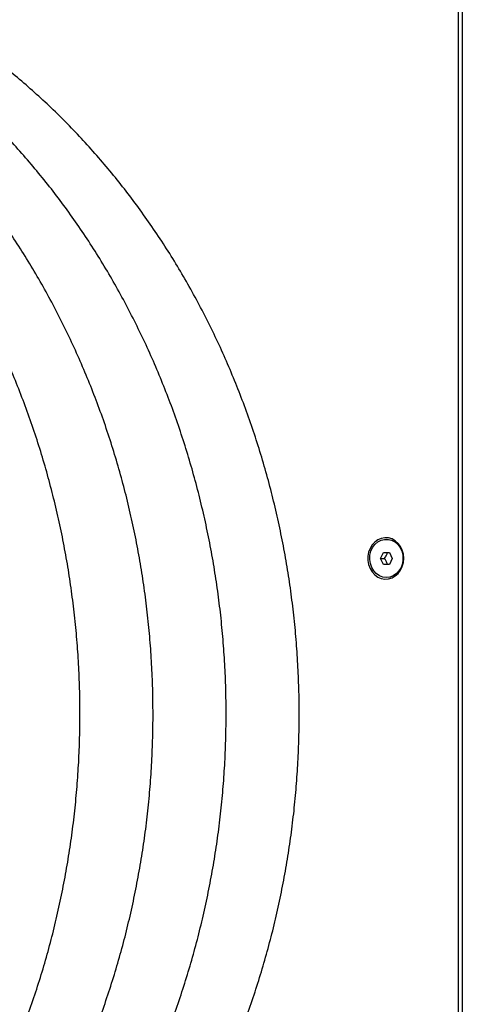
# Model space of a CAD drawing. Units: millimetres. Extents: x 1142.8 to 1159.1, y 969.7 to 986.8.
# Drawn here: x 1146.7 to 1146.9, y 982.8 to 983.2 of the extents above; entities that cross this region are included whole.
import ezdxf

# ---------------------------------------------------------------- set-up
doc = ezdxf.new("R2010")
doc.units = ezdxf.units.MM
doc.header["$LTSCALE"] = 100

# ---------------------------------------------------------------- blocks, each defined once
blk = doc.blocks.new('OPSI B S290A')
at = {"color": 7, "linetype": 'Continuous', "lineweight": 25}
for p, q in [((1146.907165825121, 983.4550918788946), (1146.907165825121, 982.0983918788943)), ((1146.905553320494, 982.6213918788944), (1146.905553320494, 983.3403834989122)), ((1146.875567431362, 982.9838918788937), (1146.875470984753, 982.9838918788937)), ((1146.872970985918, 982.9758918788939), (1146.874220985335, 982.9783918777284)), ((1146.874220985335, 982.9733918800594), (1146.872970985918, 982.9758918788939)), ((1146.872970985918, 982.9758918788939), (1146.874720985918, 982.9758918788939)), ((1146.874220985335, 982.9783918777284), (1146.87672098417, 982.9783918777284)), ((1146.87672098417, 982.9783918777284), (1146.877970983587, 982.9758918788939)), ((1146.877970983587, 982.9758918788939), (1146.87672098417, 982.9733918800594)), ((1146.87672098417, 982.9733918800594), (1146.874220985335, 982.9733918800594)), ((1146.875470984753, 982.9678918788941), (1146.875567431362, 982.9678918788941))]:
    blk.add_line(p, q, dxfattribs=at)
at = {"color": 7, "linetype": 'Continuous', "lineweight": 25, "flags": 128}
for points in [[(1146.882733551105, 982.9758918788939), (1146.882580207444, 982.9776331110925), (1146.882126454368, 982.9793030570409), (1146.881390868581, 982.9808333489545), (1146.880403565052, 982.9821613365039), (1146.879204964103, 982.9832326517217), (1146.877844136598, 982.9840034348372), (1146.876376794975, 982.9844421298994), (1146.874863012374, 982.9845307766809), (1146.873364763229, 982.9842657459722), (1146.871943386039, 982.9836578881614), (1146.870657072152, 982.982732089019), (1146.869558483409, 982.98152625087), (1146.868692596163, 982.9800897408704), (1146.868094859941, 982.978481369908), (1146.867789746131, 982.9767669848798), (1146.867789746131, 982.9750167729089), (1146.868094859941, 982.9733023878807), (1146.868692596163, 982.9716940169183), (1146.869558483409, 982.9702575069186), (1146.870657072152, 982.9690516687697), (1146.871943386039, 982.9681258696264), (1146.873364763229, 982.9675180118156), (1146.874863012374, 982.9672529811069), (1146.876376794975, 982.9673416278883), (1146.877844136598, 982.9677803229515), (1146.879204964103, 982.968551106067), (1146.880403565052, 982.9696224212848), (1146.881390868581, 982.9709504088332), (1146.882126454368, 982.9724807007478), (1146.882580207444, 982.9741506466953), (1146.882733551105, 982.9758918788939)], [(1146.875470984753, 982.9678918788941), (1146.873981625855, 982.9680789144486), (1146.872561907723, 982.9686312755366), (1146.8712782148, 982.9695231343685), (1146.87019057114, 982.9707127886159), (1146.869349833752, 982.9721446113681), (1146.868795314582, 982.9737516521855), (1146.868552942329, 982.9754587676252), (1146.868634050052, 982.9771861348663), (1146.869034845242, 982.9788529841371), (1146.869736587161, 982.980381375417), (1146.87070646314, 982.9816998428296), (1146.871899122854, 982.9827467363039), (1146.87325879886, 982.9834731042638), (1146.874721914221, 982.9838449825511), (1146.876220055285, 982.9838449825511), (1146.877683170645, 982.9834731042638), (1146.879042846651, 982.9827467363039), (1146.880235506365, 982.9816998428296), (1146.881205382344, 982.980381375417), (1146.881907124263, 982.9788529841371), (1146.882307919454, 982.9771861348663), (1146.882389027176, 982.9754587676252), (1146.882146654923, 982.9737516521855), (1146.881592135753, 982.9721446113681), (1146.880751398365, 982.9707127886159), (1146.879663754706, 982.9695231343685), (1146.878380061782, 982.9686312755366), (1146.87696034365, 982.9680789144486), (1146.875470984753, 982.9678918788941)], [(1146.875567431362, 982.9838918788937), (1146.876316501895, 982.9838449825511), (1146.877779617254, 982.9834731042638), (1146.87913929326, 982.9827467363039), (1146.880331952974, 982.9816998428296), (1146.881301828953, 982.980381375417), (1146.882003570872, 982.9788529841371), (1146.882404366062, 982.9771861348663), (1146.882485473785, 982.9754587676252), (1146.882243101532, 982.9737516521855), (1146.881688582362, 982.9721446113681), (1146.880847844974, 982.9707127886159), (1146.879760201315, 982.9695231343685), (1146.878476508391, 982.9686312755366), (1146.877056790261, 982.9680789144486), (1146.875567431362, 982.9678918788941), (1146.875567431362, 982.9678918788941)]]:
    blk.add_lwpolyline(points, dxfattribs=at)
at = {"color": 7, "linetype": 'Continuous', "lineweight": 25}
for points, knots in [([(1146.808611034154, 982.9108918788943), (1146.808602930631, 982.9127313343915), (1146.808579792578, 982.9179835460118), (1146.808326089311, 982.9266456302475), (1146.807763155102, 982.9368654634281), (1146.806919458719, 982.947060771312), (1146.805800624077, 982.9572216312372), (1146.804406380112, 982.9673383167228), (1146.802738361223, 982.977401119052), (1146.800798017999, 982.9874003796394), (1146.798587176334, 982.9973264918572), (1146.796107886803, 983.0071699111058), (1146.793362464065, 983.0169211627435), (1146.790353475224, 983.0265708506777), (1146.787083741703, 983.0361096658798), (1146.783556337321, 983.0455283950405), (1146.779774587194, 983.0548179293137), (1146.775742066195, 983.0639692731866), (1146.771462597273, 983.0729735534715), (1146.766940249519, 983.0818220284336), (1146.762179335978, 983.0905060970517), (1146.757184411132, 983.0990173084174), (1146.75196026806, 983.1073473712604), (1146.7465119352, 983.1154881635939), (1146.740844672671, 983.1234317424532), (1146.734963968123, 983.1311703537122), (1146.728875532066, 983.1386964419144), (1146.722585292622, 983.146002660108), (1146.716099389689, 983.1530818795927), (1146.709424168457, 983.1599271995374), (1146.702566172286, 983.1665319563672), (1146.695532134909, 983.1728897328649), (1146.688328971981, 983.1789943668664), (1146.680963771994, 983.1848399594764), (1146.67344378658, 983.1904208826909), (1146.665776420279, 983.1957317863526), (1146.657969219834, 983.2007676043286), (1146.6500298631, 983.2055235598518), (1146.641966147687, 983.2099951699574), (1146.633785979449, 983.2141782489589), (1146.625497360958, 983.2180689109746), (1146.617108380085, 983.2216635714094), (1146.608627198852, 983.2249589477533), (1146.600062042657, 983.2279520585389), (1146.591421189991, 983.2306402250179), (1146.582712962923, 983.233021058988), (1146.573945717668, 983.2350924990787), (1146.565127838303, 983.2368526636974), (1146.556267722313, 983.2383003859077), (1146.547373800522, 983.2394332034091), (1146.538454432419, 983.2402548416876), (1146.529518270079, 983.2407472810473), (1146.521738095364, 983.2409453052187), (1146.516940789539, 983.240848743987), (1146.515124771959, 983.2408121907847)], [0, 0, 0, 0, 0.01058798582826444, 0.03023195846479819, 0.04987671917761918, 0.0695215946734909, 0.08916646442878735, 0.1088112013141154, 0.1284556693237185, 0.1480997214015943, 0.1677431973330215, 0.1873859217218007, 0.207027702076378, 0.2266683270312866, 0.2463075647339491, 0.2659451614306364, 0.2855808402891976, 0.305214300500065, 0.3248452167003691, 0.3444732387691627, 0.3640979920439336, 0.383719078009815, 0.4033360755127745, 0.4229485425462231, 0.4425560186566598, 0.4621580280077579, 0.4817540831335463, 0.5013436893997392, 0.5209263501776484, 0.5405015727177824, 0.5600688746898776, 0.579627791333597, 0.599177883139628, 0.6187187439552362, 0.6382500093826997, 0.6577713653140994, 0.6772825564233736, 0.6967833944173906, 0.7162737658333291, 0.7357536391614335, 0.7552230710706858, 0.7746822115215206, 0.7941313075643114, 0.8135707056452556, 0.8330008522721637, 0.8524222929306181, 0.8718356691847794, 0.8912417139453946, 0.91064124493868, 0.9300351564612811, 0.9494244095569893, 0.9688100207982668, 0.9881930498977803, 1, 1, 1, 1]), ([(1146.778111034153, 982.9108918788943), (1146.77810293063, 982.9127313343915), (1146.778079792577, 982.9179835460118), (1146.77782608931, 982.9266456302475), (1146.777263155103, 982.9368654634281), (1146.776419458718, 982.947060771312), (1146.775300624076, 982.9572216312372), (1146.773906380111, 982.9673383167228), (1146.772238361222, 982.977401119052), (1146.770298017998, 982.9874003796394), (1146.768087176335, 982.9973264918572), (1146.765607886802, 983.0071699111058), (1146.762862464066, 983.0169211627435), (1146.759853475225, 983.0265708506777), (1146.756583741704, 983.0361096658798), (1146.753056337322, 983.0455283950405), (1146.749274587195, 983.0548179293137), (1146.745242066196, 983.0639692731866), (1146.740962597272, 983.0729735534715), (1146.736440249519, 983.0818220284336), (1146.731679335977, 983.0905060970517), (1146.726684411131, 983.0990173084174), (1146.72146026806, 983.1073473712604), (1146.716011935199, 983.1154881635939), (1146.710344672671, 983.1234317424532), (1146.704463968123, 983.1311703537122), (1146.698375532067, 983.1386964419144), (1146.692085292623, 983.146002660108), (1146.68559938969, 983.1530818795927), (1146.678924168456, 983.1599271995374), (1146.672066172287, 983.1665319563672), (1146.665032134908, 983.1728897328649), (1146.657828971982, 983.1789943668664), (1146.650463771994, 983.1848399594764), (1146.642943786579, 983.1904208826909), (1146.63527642028, 983.1957317863535), (1146.627469219835, 983.2007676043258), (1146.619529863101, 983.2055235598609), (1146.611466147684, 983.2099951699238), (1146.603285979458, 983.2141782490844), (1146.594997360922, 983.218068910508), (1146.586608380218, 983.2216635731484), (1146.578127198361, 983.2249589412695), (1146.569562044489, 983.2279520827178), (1146.560921183158, 983.2306401348415), (1146.552212988403, 983.2330213953082), (1146.543445622636, 983.2350912446764), (1146.534628192776, 983.2368573426302), (1146.525766400044, 983.238282932316), (1146.519261394498, 983.2391724870859), (1146.515706133099, 983.2394896552669), (1146.515124771959, 983.2395415190358)], [0, 0, 0, 0, 0.01133828032603703, 0.03237428019255121, 0.05341112398065804, 0.07444809068566585, 0.09548505124330584, 0.1165218695154363, 0.1375583998585549, 0.1585944847958484, 0.1796299527593293, 0.2006646159237372, 0.2216982681570243, 0.2427306831157643, 0.2637616125176563, 0.2847907846272609, 0.3058179029953401, 0.326842645496096, 0.3478646637105315, 0.3688835827071545, 0.3898990012737959, 0.4109104926557101, 0.4319176058547095, 0.4529198675423673, 0.4739167846361509, 0.4949078475806257, 0.5158925343666204, 0.5368703153086603, 0.5578406585855583, 0.5788030365302012, 0.599756932633042, 0.6207018491995248, 0.6416373155754646, 0.6625628968270014, 0.6834782027341613, 0.7043828969304544, 0.7252767059966949, 0.7461594282967714, 0.7670309423275714, 0.7878912143464588, 0.8087403050381453, 0.8295783749896882, 0.8504056887581426, 0.8712226173398507, 0.8920296388834394, 0.9128273375291291, 0.9336164003041195, 0.954397612055281, 0.9751718484552204, 0.995940067172952, 1, 1, 1, 1]), ([(1146.839111034154, 982.9108918788943), (1146.839102930631, 982.9127313343915), (1146.839079792579, 982.9179835460118), (1146.83882608931, 982.9266456302475), (1146.838263155103, 982.9368654634281), (1146.83741945872, 982.947060771312), (1146.836300624078, 982.9572216312372), (1146.834906380111, 982.9673383167228), (1146.833238361221, 982.977401119052), (1146.831298017998, 982.9874003796394), (1146.829087176335, 982.9973264918572), (1146.826607886804, 983.0071699111058), (1146.823862464065, 983.0169211627435), (1146.820853475225, 983.0265708506777), (1146.817583741704, 983.0361096658798), (1146.814056337322, 983.0455283950405), (1146.810274587195, 983.0548179293137), (1146.806242066195, 983.0639692731866), (1146.801962597272, 983.0729735534715), (1146.79744024952, 983.0818220284336), (1146.792679335977, 983.0905060970517), (1146.787684411131, 983.0990173084174), (1146.782460268059, 983.1073473712604), (1146.777011935199, 983.1154881635939), (1146.77134467267, 983.1234317424532), (1146.765463968124, 983.1311703537122), (1146.759375532067, 983.1386964419144), (1146.753085292623, 983.146002660108), (1146.746599389689, 983.1530818795927), (1146.739924168458, 983.1599271995374), (1146.733066172286, 983.1665319563672), (1146.726032134908, 983.1728897328649), (1146.718828971982, 983.1789943668664), (1146.711463771993, 983.1848399594764), (1146.703943786581, 983.1904208826909), (1146.69627642028, 983.1957317863526), (1146.688469219835, 983.2007676043286), (1146.680529863101, 983.2055235598518), (1146.672466147687, 983.2099951699574), (1146.664285979448, 983.2141782489607), (1146.655997360956, 983.2180689109691), (1146.647608380086, 983.2216635714285), (1146.639127198854, 983.2249589476814), (1146.630562042652, 983.2279520588072), (1146.621921190008, 983.2306402240156), (1146.613212962855, 983.2330210627242), (1146.604445717921, 983.2350924851435), (1146.595627837354, 983.2368527156759), (1146.586767725856, 983.2383001920143), (1146.577873787304, 983.2394339267312), (1146.568954481729, 983.2402521431195), (1146.560018086104, 983.2407573496566), (1146.551073563511, 983.2409373928049), (1146.542688741085, 983.2408424980949), (1146.537293865087, 983.2405378125941), (1146.534876778216, 983.2404013031864)], [0, 0, 0, 0, 0.0103468354446066, 0.0295433998946637, 0.0487407344719002, 0.06793818121790587, 0.08713562235408275, 0.1063329336465177, 0.1255299821871012, 0.1447266242691566, 0.1639227033269887, 0.1831180479591956, 0.202312470058386, 0.2215057630731145, 0.2406977004314466, 0.2598880341591035, 0.2790764937290371, 0.2982627851828693, 0.317446590568139, 0.3366275677382022, 0.3558053505638081, 0.3749795496066077, 0.394149753304702, 0.413315529718583, 0.4324764288819734, 0.4516319857961104, 0.4707817240974914, 0.4899251604175341, 0.5090618094387017, 0.5281911896342878, 0.547312829659503, 0.5664262753393335, 0.5855310971746603, 0.6046268982632239, 0.6237133225067706, 0.6427900629514507, 0.6618568700864808, 0.6809135599072564, 0.6999600215351759, 0.7189962241781412, 0.7380222232144469, 0.7570381651890584, 0.7760442915255665, 0.7950409407795517, 0.8140285492892394, 0.83300765011631, 0.851978870212752, 0.8709429257966496, 0.8899006159698155, 0.9088528146605223, 0.927800461023964, 0.9467445484793116, 0.9656861126033699, 0.984626218135707, 1, 1, 1, 1]), ([(1146.747611034154, 982.9108918788943), (1146.747602930631, 982.9127313343915), (1146.747579792578, 982.9179835460118), (1146.747326089311, 982.9266456302475), (1146.746763155103, 982.9368654634281), (1146.745919458719, 982.947060771312), (1146.744800624077, 982.9572216312372), (1146.74340638011, 982.9673383167228), (1146.741738361223, 982.977401119052), (1146.739798017998, 982.9874003796394), (1146.737587176334, 982.9973264918572), (1146.735107886803, 983.0071699111058), (1146.732362464065, 983.0169211627435), (1146.729353475224, 983.0265708506777), (1146.726083741703, 983.0361096658798), (1146.722556337321, 983.0455283950405), (1146.718774587194, 983.0548179293137), (1146.714742066195, 983.0639692731866), (1146.710462597272, 983.0729735534715), (1146.70594024952, 983.0818220284336), (1146.701179335978, 983.0905060970517), (1146.69618441113, 983.0990173084174), (1146.690960268059, 983.1073473712604), (1146.6855119352, 983.1154881635939), (1146.67984467267, 983.1234317424532), (1146.673963968124, 983.1311703537122), (1146.667875532066, 983.1386964419144), (1146.661585292622, 983.146002660108), (1146.655099389689, 983.1530818795927), (1146.648424168457, 983.1599271995374), (1146.641566172286, 983.1665319563672), (1146.634532134909, 983.1728897328649), (1146.627328971981, 983.1789943668655), (1146.619963771995, 983.1848399594792), (1146.612443786578, 983.1904208826791), (1146.604776420289, 983.1957317863989), (1146.596969219803, 983.2007676041567), (1146.589029863218, 983.205523560493), (1146.580966147249, 983.2099951675682), (1146.572785981083, 983.2141782578692), (1146.564497354862, 983.218068877748), (1146.556108402812, 983.2216636953135), (1146.5476271141, 983.2249584856909), (1146.539062358728, 983.2279537817094), (1146.530420011228, 983.2306337985665), (1146.522441519572, 983.2328443852375), (1146.517319734958, 983.2340199630971), (1146.515124771959, 983.2345237620848)], [0, 0, 0, 0, 0.01221238781127273, 0.0348701261084828, 0.05752877338813774, 0.0801875530607853, 0.1028463261121431, 0.1255049459087063, 0.1481632555788081, 0.1708210855051998, 0.1934782508931208, 0.2161345494372078, 0.2387897591139761, 0.2614436361303969, 0.284095913063223, 0.3067462972279839, 0.3293944693211389, 0.3520400823830911, 0.3746827611340103, 0.3973221017376314, 0.4199576720509428, 0.4425890124191903, 0.4652156370751675, 0.4878370361999111, 0.5104526786974405, 0.5330620157289199, 0.5556644850416741, 0.5782595161149326, 0.6008465361275611, 0.6234249767327535, 0.6459942816014445, 0.6685539146700726, 0.6911033690000837, 0.7136421761270535, 0.7361699157475924, 0.7586862255635467, 0.7811908110768951, 0.8036834551066965, 0.8261640267827396, 0.8486324897610528, 0.8710889094047415, 0.8935334586810795, 0.9159664225427452, 0.9383882005874801, 0.9607993078260529, 0.9832003734320851, 1, 1, 1, 1]), ([(1146.874720985918, 982.9758918788939), (1146.875012445651, 982.976355669567), (1146.875538104661, 982.9771921341562), (1146.875837565272, 982.9780220994662), (1146.875970985335, 982.9783918777284)], [0, 0, 0, 0, 0.5544653994452693, 0.9999999999999999, 0.9999999999999999, 0.9999999999999999, 0.9999999999999999]), ([(1146.875970985335, 982.9733918800594), (1146.875798654395, 982.9738556707325), (1146.875487848816, 982.9746921353217), (1146.874957344116, 982.9755221006317), (1146.874720985918, 982.9758918788939)], [0, 0, 0, 0, 0.5544653994452848, 1, 1, 1, 1]), ([(1146.556835027654, 982.6005149171506), (1146.557971992206, 982.6009733112114), (1146.56192208215, 982.6025658830877), (1146.568583273553, 982.6056032217757), (1146.576811596502, 982.609617199656), (1146.584921556823, 982.6139390228109), (1146.592912941276, 982.6185413857738), (1146.600776001387, 982.6234262648431), (1146.60850367374, 982.6285874249807), (1146.616088315759, 982.6340204758926), (1146.623522593924, 982.6397201787813), (1146.630799258592, 982.6456811730086), (1146.637911217307, 982.65189778679), (1146.644851527875, 982.6583640945801), (1146.651613412598, 982.6650739093047), (1146.658190266387, 982.6720207929939), (1146.664575665965, 982.679198063317), (1146.670763378132, 982.6865988019445), (1146.676747367614, 982.6942158630409), (1146.682521804281, 982.7020418822412), (1146.688081069813, 982.7100692859049), (1146.693419763742, 982.7182903006033), (1146.698532708961, 982.7266969627599), (1146.703414956639, 982.7352811283918), (1146.708061790652, 982.7440344828792), (1146.712468731486, 982.7529485507339), (1146.716631539708, 982.7620147053258), (1146.720546219012, 982.7712241785293), (1146.724209018879, 982.7805680702877), (1146.727616436903, 982.7900373580542), (1146.730765220804, 982.7996229061337), (1146.733652370174, 982.8093154748867), (1146.736275137906, 982.8191057298236), (1146.738631031734, 982.8289842505847), (1146.740717814286, 982.8389415397605), (1146.742533507846, 982.8489680318125), (1146.744076380653, 982.8590541011263), (1146.745345001475, 982.8691900728327), (1146.746338038618, 982.87936622292), (1146.74705501224, 982.8895728179441), (1146.747485800272, 982.8996206926704), (1146.747606099754, 982.9067305029812), (1146.747610483861, 982.9104277952229), (1146.747611034154, 982.9108918788943)], [0, 0, 0, 0, 0.01016243734814224, 0.03530676615557234, 0.06046310403156301, 0.08563190335795491, 0.1108134919522783, 0.1360080764132258, 0.1612157472749966, 0.1864364857357898, 0.2116701717014891, 0.2369165928716693, 0.2621754545906514, 0.2874463901914104, 0.3127289715732775, 0.338022719774099, 0.3633271153227892, 0.388641608187013, 0.413965627161764, 0.4392985885762249, 0.4646399042275245, 0.4899889884794471, 0.5153452644910987, 0.5407081695645523, 0.5660771596209674, 0.5914517128315635, 0.6168313324433805, 0.6422155488494525, 0.6676039209602496, 0.692996036937182, 0.7183915143507361, 0.743789999825678, 0.7691911682339623, 0.7945947214929903, 0.8200003870231094, 0.8454079159139213, 0.8708170808441711, 0.8962276737956713, 0.921639503596741, 0.9470523933268753, 0.9724661776100282, 0.9965439579695179, 1, 1, 1, 1]), ([(1146.566076643094, 982.5927774286511), (1146.56865807368, 982.5936096340392), (1146.574110120402, 982.5953672728783), (1146.582333135064, 982.5984223819441), (1146.590759222074, 982.6018552438709), (1146.599086912605, 982.6055921220259), (1146.607310620704, 982.609620176011), (1146.615421818486, 982.6139382246956), (1146.623412871111, 982.6185415997934), (1146.631276020202, 982.6234262074522), (1146.639003668695, 982.6285874403702), (1146.646588317111, 982.6340204717662), (1146.654022593561, 982.6397201798882), (1146.661299258689, 982.6456811727121), (1146.668411217281, 982.65189778687), (1146.675351527882, 982.6583640945591), (1146.682113412597, 982.6650739093102), (1146.688690266388, 982.672020792992), (1146.695075665964, 982.6791980633179), (1146.701263378132, 982.6865988019445), (1146.707247367613, 982.6942158630409), (1146.713021804282, 982.7020418822412), (1146.718581069812, 982.7100692859049), (1146.723919763743, 982.7182903006033), (1146.729032708959, 982.7266969627599), (1146.73391495664, 982.7352811283918), (1146.738561790651, 982.7440344828792), (1146.742968731485, 982.7529485507339), (1146.747131539709, 982.7620147053258), (1146.751046219011, 982.7712241785293), (1146.754709018878, 982.7805680702877), (1146.758116436904, 982.7900373580542), (1146.761265220804, 982.7996229061337), (1146.764152370175, 982.8093154748867), (1146.766775137905, 982.8191057298236), (1146.769131031735, 982.8289842505847), (1146.771217814287, 982.8389415397605), (1146.773033507847, 982.8489680318125), (1146.774576380654, 982.8590541011263), (1146.775845001475, 982.8691900728327), (1146.776838038619, 982.87936622292), (1146.777555012241, 982.8895728179441), (1146.777985800272, 982.8996206926704), (1146.778106099753, 982.9067305029812), (1146.778110483861, 982.9104277952229), (1146.778111034153, 982.9108918788943)], [0, 0, 0, 0, 0.0212587805679589, 0.0448990825337363, 0.0685494791597447, 0.09221063231007919, 0.115883086156192, 0.1395672663955079, 0.1632634815087519, 0.1869719259080853, 0.2106926847874129, 0.2344257404539863, 0.2581709798976188, 0.2819282033407426, 0.3056971335083812, 0.3294774253619108, 0.3532686760528173, 0.3770704348712426, 0.4008822129878761, 0.4247034928148589, 0.448533736840561, 0.4723723958228581, 0.4962189162549002, 0.5200727470450955, 0.5439333453783688, 0.5678001817483674, 0.5916727441695515, 0.6155505415939876, 0.6394331065704281, 0.6633199971923729, 0.687210798388615, 0.7111051226134762, 0.7350026099956172, 0.758902928004168, 0.7828057706892451, 0.8067108575510953, 0.8306179320885826, 0.854526760073659, 0.8784371275939522, 0.9023488389015368, 0.9262617141012782, 0.9501755867085911, 0.9740903011023812, 0.9967478177523249, 1, 1, 1, 1]), ([(1146.572486420109, 982.5864672154967), (1146.574433641137, 982.5868793015561), (1146.579312883197, 982.5879118847106), (1146.587060675116, 982.5899186913875), (1146.595728060036, 982.5924403393565), (1146.604321112973, 982.595279317311), (1146.612834326621, 982.5984176178699), (1146.621258902582, 982.6018565212553), (1146.629586998273, 982.6055917795102), (1146.637810597733, 982.6096202678555), (1146.645921824645, 982.6139382000674), (1146.653912869459, 982.6185416063972), (1146.661776020645, 982.6234262056805), (1146.669503668576, 982.628587440845), (1146.677088317143, 982.6340204716389), (1146.684522593552, 982.6397201799227), (1146.69179925869, 982.6456811727021), (1146.69891121728, 982.6518977868727), (1146.705851527882, 982.6583640945582), (1146.712613412596, 982.6650739093102), (1146.719190266389, 982.672020792992), (1146.725575665965, 982.6791980633179), (1146.731763378133, 982.6865988019445), (1146.737747367613, 982.6942158630409), (1146.743521804281, 982.7020418822412), (1146.749081069813, 982.7100692859049), (1146.754419763742, 982.7182903006033), (1146.75953270896, 982.7266969627599), (1146.764414956639, 982.7352811283918), (1146.769061790652, 982.7440344828792), (1146.773468731486, 982.7529485507339), (1146.777631539708, 982.7620147053258), (1146.781546219012, 982.7712241785293), (1146.785209018879, 982.7805680702877), (1146.788616436905, 982.7900373580542), (1146.791765220805, 982.7996229061337), (1146.794652370174, 982.8093154748867), (1146.797275137906, 982.8191057298236), (1146.799631031734, 982.8289842505847), (1146.801717814285, 982.8389415397605), (1146.803533507848, 982.8489680318125), (1146.805076380653, 982.8590541011263), (1146.806345001476, 982.8691900728327), (1146.807338038618, 982.87936622292), (1146.808055012239, 982.8895728179441), (1146.808485800271, 982.8996206926704), (1146.808606099754, 982.9067305029812), (1146.80861048386, 982.9104277952229), (1146.808611034154, 982.9108918788943)], [0, 0, 0, 0, 0.01472207334724765, 0.03688978215759844, 0.0590644777857875, 0.08124708833875764, 0.1034384458011709, 0.1256392792091061, 0.1478502098601566, 0.1700717485728156, 0.192304294952968, 0.2145481385741396, 0.2368034619327325, 0.2590703450010101, 0.2813487711706283, 0.3036386343579499, 0.3259397470300244, 0.3482518489064168, 0.370574616096358, 0.3929076704424525, 0.4152505888594139, 0.4376029124789106, 0.4599641554367177, 0.4823338131659737, 0.5047113700883152, 0.5270963066220445, 0.549488105452675, 0.5718862570349665, 0.5942902643166929, 0.6166996466925564, 0.639113943211602, 0.6615327150732585, 0.6839555474560413, 0.7063820507289938, 0.7288118610996125, 0.7512446407535339, 0.7736800775411338, 0.796117884264589, 0.8185577976163297, 0.8409995768165245, 0.8634430019932425, 0.8858878723450929, 0.9083340041217759, 0.9307812284541769, 0.9532293890617487, 0.9756783398616263, 0.9969471481838335, 0.9999999999999999, 0.9999999999999999, 0.9999999999999999, 0.9999999999999999]), ([(1146.57632704332, 982.582272905308), (1146.578330928571, 982.5824803488849), (1146.583304136198, 982.5829951787537), (1146.591212684276, 982.5841774785422), (1146.60004669246, 982.5857710201317), (1146.608832114936, 982.5876878797153), (1146.617561980402, 982.5899109792581), (1146.626227710105, 982.5924424068826), (1146.634821206791, 982.5952787630013), (1146.643334301467, 982.5984177664895), (1146.651758909327, 982.6018564814067), (1146.660086996466, 982.6055917901949), (1146.668310598217, 982.6096202649906), (1146.676421824515, 982.613938200836), (1146.684412869494, 982.6185416061908), (1146.692276020636, 982.623426205736), (1146.700003668579, 982.6285874408304), (1146.707588317142, 982.6340204716425), (1146.715022593553, 982.6397201799209), (1146.72229925869, 982.645681172703), (1146.72941121728, 982.6518977868727), (1146.736351527881, 982.6583640945582), (1146.743113412596, 982.6650739093102), (1146.749690266388, 982.672020792992), (1146.756075665966, 982.6791980633179), (1146.762263378132, 982.6865988019445), (1146.768247367612, 982.6942158630409), (1146.774021804282, 982.7020418822412), (1146.779581069812, 982.7100692859049), (1146.784919763742, 982.7182903006033), (1146.790032708959, 982.7266969627599), (1146.794914956639, 982.7352811283918), (1146.799561790653, 982.7440344828792), (1146.803968731485, 982.7529485507339), (1146.808131539708, 982.7620147053258), (1146.812046219011, 982.7712241785293), (1146.815709018878, 982.7805680702877), (1146.819116436904, 982.7900373580542), (1146.822265220804, 982.7996229061337), (1146.825152370175, 982.8093154748867), (1146.827775137906, 982.8191057298236), (1146.830131031735, 982.8289842505847), (1146.832217814286, 982.8389415397605), (1146.834033507846, 982.8489680318125), (1146.835576380654, 982.8590541011263), (1146.836845001475, 982.8691900728327), (1146.837838038618, 982.87936622292), (1146.83855501224, 982.8895728179441), (1146.838985800272, 982.8996206926704), (1146.839106099755, 982.9067305029812), (1146.839110483861, 982.9104277952229), (1146.839111034154, 982.9108918788943)], [0, 0, 0, 0, 0.01401549409338206, 0.03478340989940763, 0.05555481562974803, 0.07633079551072341, 0.09711237338669373, 0.1179005011997935, 0.1386960490231003, 0.1594997968178748, 0.1803124280340939, 0.2011345251200616, 0.2219665669531487, 0.242808928152176, 0.263661880183846, 0.284525594133188, 0.3054001449718587, 0.3262855171300246, 0.3471816111573701, 0.3680882512472634, 0.3890051933943999, 0.4099321339606907, 0.4308687184346248, 0.4518145501861551, 0.4727691990396488, 0.4937322095116244, 0.5147031085854264, 0.535681412921435, 0.5566666354270223, 0.5776582911350084, 0.5986559023616497, 0.619659003135035, 0.6406671429017862, 0.6616798895338643, 0.68269683166859, 0.7037175804229636, 0.7247417705293816, 0.7457690609430242, 0.7667991349728106, 0.787831699987608, 0.8088664867478716, 0.8299032484104766, 0.8509417592513581, 0.871981813147035, 0.8930232218520798, 0.914065813105971, 0.9351094285988506, 0.9561539218222825, 0.9771991558278622, 0.9971380408185684, 1, 1, 1, 1])]:
    blk.add_open_spline(points, degree=3, knots=knots, dxfattribs=at)

msp = doc.modelspace()

# ---------------------------------------------------------------- block references
msp.add_blockref('OPSI B S290A', (0, 0))

doc.saveas('drawing.dxf')
